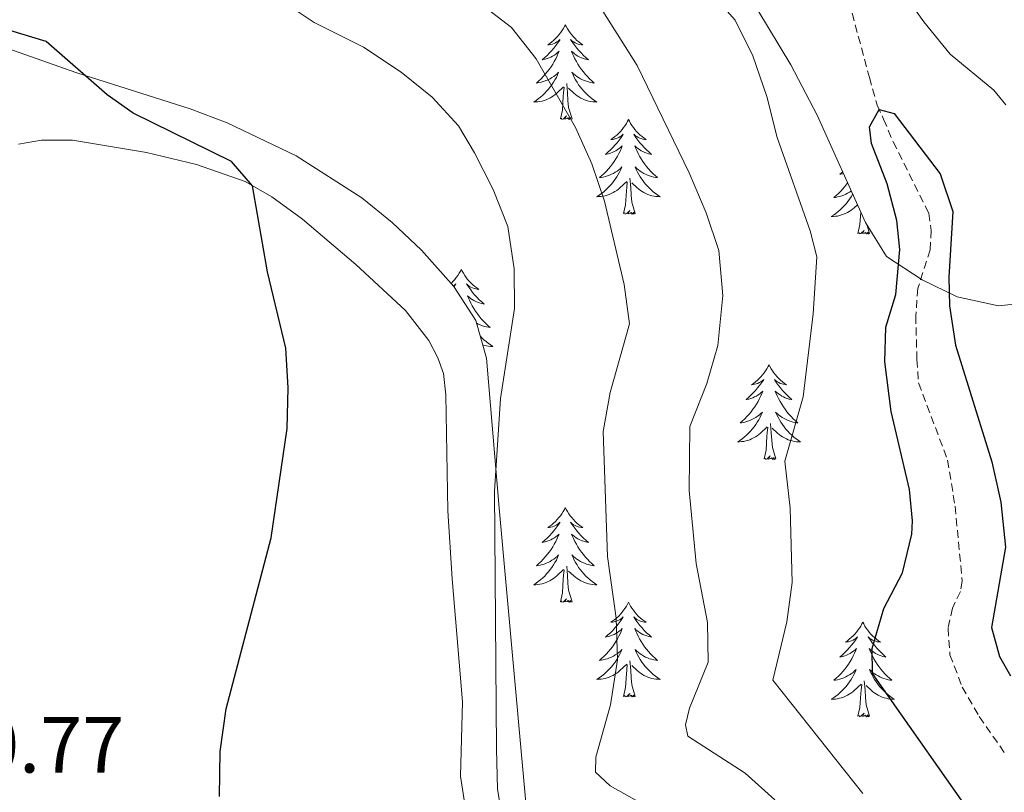
# Model space of a CAD drawing. Units: metres. Extents: x 631858 to 636369, y 4655246 to 4658300.
# Drawn here: x 635738 to 635862, y 4656493 to 4656591 of the extents above; entities that cross this region are included whole.
import ezdxf
from ezdxf.enums import TextEntityAlignment as Align

# ---------------------------------------------------------------- set-up
doc = ezdxf.new("R2010")
doc.units = ezdxf.units.M
doc.header["$MEASUREMENT"] = 0
doc.linetypes.add('TRAZOSX2', pattern=[1.5, 1, -0.5])
for name, color, linetype, lineweight in [('Level 11', 142, 'TRAZOSX2', 13), ('Level 35', 92, 'Continuous', 0), ('Level 36', 19, 'Continuous', 40), ('Level 4', 36, 'Continuous', 30), ('Level 41', 39, 'Continuous', 0), ('Level 5', 36, 'Continuous', 0)]:
    doc.layers.add(name, color=color, linetype=linetype, lineweight=lineweight)
doc.styles.add('Arial', font='ARIAL.TTF', dxfattribs={"height": 0.2})

msp = doc.modelspace()

# ---------------------------------------------------------------- linework, layer by layer
at = {"layer": 'Level 11', "color": 142, "linetype": 'TRAZOSX2', "lineweight": 13}
msp.add_polyline3d([(635843.26, 4656591.57, 476.07), (635845.46, 4656583.48, 475.87), (635846.41, 4656579.98, 475.36), (635847.24, 4656578.23, 474.18), (635848.44, 4656575.38, 473.78), (635852.94, 4656566.37, 473.44), (635853.22, 4656564.22, 473.44), (635853.11, 4656561.79, 473.34), (635851.56, 4656556.94, 473.34), (635851.29, 4656553.47, 473.2), (635851.43, 4656547.96, 473.2), (635851.64, 4656545, 473.03), (635855.3, 4656535.3, 472.25), (635856.24, 4656529.47, 471.66), (635857.14, 4656520.05, 471.18), (635856.92, 4656518.73, 471.14), (635855.9, 4656516.64, 470.94), (635855.36, 4656514.12, 470.91), (635855.59, 4656510.77, 470.84), (635857.15, 4656506.7, 470.77), (635859.29, 4656502.99, 470.54), (635862.68, 4656498.11, 470.13)], dxfattribs=at)
at = {"layer": 'Level 35', "color": 92, "linetype": 'Continuous', "lineweight": 0, "ltscale": 0.5}
for points in [[(635816.42, 4656604.77, 481.81), (635824.26, 4656599.03, 481.34), (635828.06, 4656595.7, 481.21), (635831.39, 4656591.97, 481.15), (635835.56, 4656585.05, 480.82), (635838.86, 4656578.75, 480.39), (635844.94, 4656565.22, 479.16), (635847.59, 4656560.91, 478.77), (635852.09, 4656558.01, 478.77), (635856.5, 4656555.85, 479.78), (635861.69, 4656554.72, 481.74), (635867.67, 4656555.33, 484.53)], [(635803.11, 4656484.85, 497.26), (635802.57, 4656487.95, 497.16), (635798.8, 4656529.22, 495.81), (635797.98, 4656539.18, 495.79), (635797.22, 4656548.14, 496.21), (635795.86, 4656552.87, 496.6), (635793.1, 4656557.17, 497.07), (635789.03, 4656561.74, 497.68), (635785.36, 4656565.21, 498.25), (635781.52, 4656568.31, 498.83), (635773.24, 4656573.62, 499.95), (635764.57, 4656577.77, 500.81), (635759.89, 4656579.53, 501.14), (635745.61, 4656584.05, 501.84), (635736.22, 4656587.39, 502.35)]]:
    msp.add_polyline3d(points, dxfattribs=at)
at = {"layer": 'Level 36', "color": 92, "linetype": 'Continuous', "lineweight": 0}
for points in [[(635807.15, 4656590.1), (635807.04, 4656589.88), (635806.88, 4656589.6), (635806.72, 4656589.34), (635806.53, 4656589.08), (635806.34, 4656588.83), (635806.13, 4656588.59), (635805.91, 4656588.37), (635805.68, 4656588.15), (635805.44, 4656587.95), (635805.19, 4656587.76), (635804.93, 4656587.58), (635805.13, 4656587.6), (635805.33, 4656587.64), (635805.53, 4656587.69), (635805.73, 4656587.76), (635805.92, 4656587.85), (635806.1, 4656587.95), (635806.27, 4656588.06), (635806.48, 4656588.25), (635806.44, 4656588.19), (635806.21, 4656587.84), (635805.96, 4656587.51), (635805.71, 4656587.18), (635805.44, 4656586.86), (635805.16, 4656586.56), (635804.87, 4656586.26), (635804.56, 4656585.98), (635804.25, 4656585.71), (635804.38, 4656585.73), (635804.62, 4656585.79), (635804.86, 4656585.86), (635805.1, 4656585.95), (635805.33, 4656586.05), (635805.55, 4656586.17), (635805.77, 4656586.3), (635805.98, 4656586.45), (635806.17, 4656586.61), (635806.36, 4656586.78), (635806.27, 4656586.55), (635806.12, 4656586.19), (635805.94, 4656585.84), (635805.76, 4656585.49), (635805.56, 4656585.15), (635805.35, 4656584.82), (635805.12, 4656584.5), (635804.88, 4656584.19), (635804.63, 4656583.88), (635804.37, 4656583.59), (635804.09, 4656583.31), (635803.8, 4656583.04), (635803.51, 4656582.78), (635803.7, 4656582.81), (635803.97, 4656582.85), (635804.23, 4656582.92), (635804.49, 4656583), (635804.75, 4656583.09), (635805, 4656583.2), (635805.24, 4656583.32), (635805.47, 4656583.46), (635805.7, 4656583.61), (635805.91, 4656583.77), (635806.12, 4656583.95), (635806.31, 4656584.14), (635806.17, 4656583.81)], [(635807.15, 4656590.1), (635807.26, 4656589.88), (635807.42, 4656589.6), (635807.58, 4656589.34), (635807.76, 4656589.08), (635807.96, 4656588.83), (635808.17, 4656588.59), (635808.38, 4656588.37), (635808.62, 4656588.15), (635808.86, 4656587.95), (635809.11, 4656587.76), (635809.37, 4656587.58), (635809.17, 4656587.6), (635808.96, 4656587.64), (635808.76, 4656587.69), (635808.57, 4656587.76), (635808.38, 4656587.85), (635808.2, 4656587.95), (635808.03, 4656588.06), (635807.82, 4656588.25), (635807.86, 4656588.19), (635808.09, 4656587.84), (635808.34, 4656587.51), (635808.59, 4656587.18), (635808.86, 4656586.86), (635809.14, 4656586.56), (635809.43, 4656586.26), (635809.73, 4656585.98), (635810.05, 4656585.71), (635809.92, 4656585.73), (635809.68, 4656585.79), (635809.44, 4656585.86), (635809.2, 4656585.95), (635808.97, 4656586.05), (635808.74, 4656586.17), (635808.53, 4656586.3), (635808.32, 4656586.45), (635808.12, 4656586.61), (635807.94, 4656586.78), (635808.03, 4656586.55), (635808.18, 4656586.19), (635808.35, 4656585.84), (635808.54, 4656585.49), (635808.74, 4656585.15), (635808.95, 4656584.82), (635809.18, 4656584.5), (635809.42, 4656584.19), (635809.67, 4656583.88), (635809.93, 4656583.59), (635810.21, 4656583.31), (635810.49, 4656583.04), (635810.79, 4656582.78), (635810.59, 4656582.81), (635810.33, 4656582.85), (635810.06, 4656582.92), (635809.8, 4656583), (635809.55, 4656583.09), (635809.3, 4656583.2), (635809.06, 4656583.32), (635808.83, 4656583.46), (635808.6, 4656583.61), (635808.39, 4656583.77), (635808.18, 4656583.95), (635807.98, 4656584.14), (635808.13, 4656583.81)], [(635806.17, 4656583.81), (635806.02, 4656583.49), (635805.85, 4656583.18), (635805.66, 4656582.87), (635805.47, 4656582.57), (635805.26, 4656582.29), (635805.04, 4656582.01), (635804.8, 4656581.74), (635804.55, 4656581.48), (635804.3, 4656581.24), (635804.03, 4656581), (635803.75, 4656580.78), (635803.46, 4656580.57), (635803.17, 4656580.38), (635803.43, 4656580.39), (635803.7, 4656580.41), (635803.96, 4656580.46), (635804.22, 4656580.51), (635804.47, 4656580.59), (635804.72, 4656580.67), (635804.97, 4656580.77), (635805.2, 4656580.89), (635805.44, 4656581.02), (635805.66, 4656581.17), (635805.87, 4656581.33), (635806.07, 4656581.49), (635806.92, 4656582.29)], [(635808.13, 4656583.81), (635808.28, 4656583.49), (635808.45, 4656583.18), (635808.63, 4656582.87), (635808.83, 4656582.57), (635809.04, 4656582.29), (635809.26, 4656582.01), (635809.5, 4656581.74), (635809.74, 4656581.48), (635810, 4656581.24), (635810.27, 4656581), (635810.55, 4656580.78), (635810.84, 4656580.57), (635811.13, 4656580.38), (635810.86, 4656580.39), (635810.6, 4656580.41), (635810.34, 4656580.46), (635810.08, 4656580.51), (635809.82, 4656580.59), (635809.58, 4656580.67), (635809.33, 4656580.77), (635809.09, 4656580.89), (635808.86, 4656581.02), (635808.64, 4656581.17), (635808.43, 4656581.33), (635808.22, 4656581.49), (635807.57, 4656582.11)], [(635808, 4656578.25), (635807.57, 4656579.69), (635807.48, 4656580.59), (635807.43, 4656581.54), (635807.33, 4656582.7)], [(635806.53, 4656578.25), (635806.78, 4656579.36), (635806.89, 4656581.11), (635806.94, 4656581.54), (635807, 4656582.26)], [(635808, 4656578.25), (635807.83, 4656578.18), (635807.81, 4656578.42), (635807.62, 4656578.19), (635807.5, 4656578.4), (635807.38, 4656578.29), (635807.1, 4656578.23), (635807.3, 4656578.63), (635806.92, 4656578.25), (635806.73, 4656578.19), (635806.69, 4656578.36), (635806.53, 4656578.25)], [(635815.11, 4656578.18), (635815, 4656577.96), (635814.84, 4656577.68), (635814.68, 4656577.42), (635814.49, 4656577.16), (635814.3, 4656576.91), (635814.09, 4656576.67), (635813.87, 4656576.45), (635813.64, 4656576.23), (635813.4, 4656576.03), (635813.15, 4656575.84), (635812.89, 4656575.66), (635813.09, 4656575.68), (635813.29, 4656575.72), (635813.49, 4656575.78), (635813.69, 4656575.85), (635813.88, 4656575.93), (635814.06, 4656576.03), (635814.23, 4656576.14), (635814.44, 4656576.33), (635814.4, 4656576.27), (635814.17, 4656575.92), (635813.92, 4656575.59), (635813.67, 4656575.26), (635813.4, 4656574.94), (635813.12, 4656574.64), (635812.83, 4656574.35), (635812.52, 4656574.06), (635812.21, 4656573.79), (635812.34, 4656573.81), (635812.58, 4656573.87), (635812.82, 4656573.95), (635813.06, 4656574.03), (635813.29, 4656574.14), (635813.51, 4656574.25), (635813.73, 4656574.39), (635813.94, 4656574.53), (635814.13, 4656574.69), (635814.32, 4656574.86), (635814.23, 4656574.63), (635814.08, 4656574.27), (635813.9, 4656573.92), (635813.72, 4656573.57), (635813.52, 4656573.23), (635813.31, 4656572.9), (635813.08, 4656572.58), (635812.84, 4656572.27), (635812.59, 4656571.97), (635812.33, 4656571.67), (635812.05, 4656571.39), (635811.76, 4656571.12), (635811.47, 4656570.87), (635811.66, 4656570.89), (635811.93, 4656570.94), (635812.19, 4656571), (635812.45, 4656571.08), (635812.71, 4656571.17), (635812.96, 4656571.28), (635813.2, 4656571.4), (635813.43, 4656571.54), (635813.66, 4656571.69), (635813.87, 4656571.85), (635814.08, 4656572.03), (635814.27, 4656572.22), (635814.13, 4656571.89)], [(635815.11, 4656578.18), (635815.22, 4656577.96), (635815.38, 4656577.68), (635815.54, 4656577.42), (635815.72, 4656577.16), (635815.92, 4656576.91), (635816.13, 4656576.67), (635816.34, 4656576.45), (635816.58, 4656576.23), (635816.82, 4656576.03), (635817.07, 4656575.84), (635817.33, 4656575.66), (635817.13, 4656575.68), (635816.92, 4656575.72), (635816.72, 4656575.78), (635816.53, 4656575.85), (635816.34, 4656575.93), (635816.16, 4656576.03), (635815.99, 4656576.14), (635815.78, 4656576.33), (635815.82, 4656576.27), (635816.05, 4656575.92), (635816.3, 4656575.59), (635816.55, 4656575.26), (635816.82, 4656574.94), (635817.1, 4656574.64), (635817.39, 4656574.35), (635817.69, 4656574.06), (635818.01, 4656573.79), (635817.88, 4656573.81), (635817.64, 4656573.87), (635817.4, 4656573.95), (635817.16, 4656574.03), (635816.93, 4656574.14), (635816.7, 4656574.25), (635816.49, 4656574.39), (635816.28, 4656574.53), (635816.08, 4656574.69), (635815.9, 4656574.86), (635815.99, 4656574.63), (635816.14, 4656574.27), (635816.31, 4656573.92), (635816.5, 4656573.57), (635816.7, 4656573.23), (635816.91, 4656572.9), (635817.14, 4656572.58), (635817.38, 4656572.27), (635817.63, 4656571.97), (635817.89, 4656571.67), (635818.17, 4656571.39), (635818.45, 4656571.12), (635818.75, 4656570.86), (635818.55, 4656570.89), (635818.29, 4656570.94), (635818.02, 4656571), (635817.76, 4656571.08), (635817.51, 4656571.17), (635817.26, 4656571.28), (635817.02, 4656571.4), (635816.79, 4656571.54), (635816.56, 4656571.69), (635816.35, 4656571.85), (635816.14, 4656572.03), (635815.94, 4656572.22), (635816.09, 4656571.89)], [(635814.13, 4656571.89), (635813.98, 4656571.57), (635813.81, 4656571.26), (635813.62, 4656570.95), (635813.43, 4656570.66), (635813.22, 4656570.37), (635813, 4656570.09), (635812.76, 4656569.82), (635812.51, 4656569.56), (635812.26, 4656569.32), (635811.99, 4656569.09), (635811.71, 4656568.86), (635811.42, 4656568.65), (635811.13, 4656568.46), (635811.39, 4656568.47), (635811.66, 4656568.5), (635811.92, 4656568.54), (635812.18, 4656568.59), (635812.43, 4656568.67), (635812.68, 4656568.75), (635812.93, 4656568.86), (635813.16, 4656568.97), (635813.4, 4656569.1), (635813.62, 4656569.25), (635813.83, 4656569.41), (635814.03, 4656569.58), (635814.88, 4656570.37)], [(635816.09, 4656571.89), (635816.24, 4656571.57), (635816.41, 4656571.26), (635816.59, 4656570.95), (635816.79, 4656570.65), (635817, 4656570.37), (635817.22, 4656570.09), (635817.46, 4656569.82), (635817.7, 4656569.56), (635817.96, 4656569.32), (635818.23, 4656569.08), (635818.51, 4656568.86), (635818.8, 4656568.65), (635819.09, 4656568.46), (635818.82, 4656568.47), (635818.56, 4656568.5), (635818.3, 4656568.54), (635818.04, 4656568.59), (635817.78, 4656568.67), (635817.54, 4656568.75), (635817.29, 4656568.86), (635817.05, 4656568.97), (635816.82, 4656569.1), (635816.6, 4656569.25), (635816.39, 4656569.41), (635816.18, 4656569.58), (635815.53, 4656570.2)], [(635842.08, 4656571.59), (635842.04, 4656571.55), (635841.73, 4656571.28), (635841.85, 4656571.31), (635842.1, 4656571.36), (635842.17, 4656571.39)], [(635814.49, 4656566.33), (635814.74, 4656567.45), (635814.85, 4656569.19), (635814.9, 4656569.62), (635814.96, 4656570.34)], [(635815.96, 4656566.33), (635815.53, 4656567.77), (635815.44, 4656568.67), (635815.39, 4656569.62), (635815.29, 4656570.78)], [(635842.7, 4656570.21), (635842.6, 4656570.07), (635842.36, 4656569.76), (635842.11, 4656569.46), (635841.84, 4656569.17), (635841.57, 4656568.88), (635841.28, 4656568.61), (635840.98, 4656568.36), (635841.18, 4656568.38), (635841.45, 4656568.43), (635841.71, 4656568.49), (635841.97, 4656568.57), (635842.22, 4656568.66), (635842.47, 4656568.77), (635842.71, 4656568.89), (635842.95, 4656569.03), (635843.16, 4656569.17)], [(635843.34, 4656568.78), (635843.32, 4656568.75), (635843.14, 4656568.44), (635842.94, 4656568.15), (635842.73, 4656567.86), (635842.51, 4656567.58), (635842.28, 4656567.31), (635842.03, 4656567.05), (635841.77, 4656566.81), (635841.5, 4656566.58), (635841.22, 4656566.35), (635840.93, 4656566.15), (635840.64, 4656565.95), (635840.91, 4656565.96), (635841.17, 4656565.99), (635841.43, 4656566.03), (635841.69, 4656566.09), (635841.95, 4656566.16), (635842.2, 4656566.25), (635842.44, 4656566.35), (635842.68, 4656566.46), (635842.91, 4656566.59), (635843.13, 4656566.74), (635843.34, 4656566.9), (635843.55, 4656567.07), (635843.94, 4656567.44)], [(635815.96, 4656566.33), (635815.79, 4656566.26), (635815.77, 4656566.5), (635815.58, 4656566.28), (635815.46, 4656566.48), (635815.34, 4656566.37), (635815.06, 4656566.32), (635815.26, 4656566.71), (635814.88, 4656566.33), (635814.69, 4656566.28), (635814.65, 4656566.44), (635814.49, 4656566.33)], [(635844, 4656563.82), (635844.25, 4656564.94), (635844.35, 4656566.52)], [(635845.48, 4656563.82), (635845.3, 4656563.75), (635845.28, 4656563.99), (635845.09, 4656563.77), (635844.97, 4656563.97), (635844.85, 4656563.86), (635844.58, 4656563.81), (635844.78, 4656564.2), (635844.39, 4656563.82), (635844.2, 4656563.77), (635844.16, 4656563.93), (635844, 4656563.82)], [(635845.48, 4656563.82), (635845.17, 4656564.84)], [(635794.04, 4656559.31), (635793.93, 4656559.09), (635793.78, 4656558.82), (635793.61, 4656558.55), (635793.42, 4656558.29), (635793.23, 4656558.05), (635793.02, 4656557.81), (635792.8, 4656557.58), (635792.77, 4656557.55)], [(635794.04, 4656559.31), (635794.15, 4656559.09), (635794.31, 4656558.82), (635794.48, 4656558.55), (635794.66, 4656558.29), (635794.85, 4656558.05), (635795.06, 4656557.81), (635795.28, 4656557.58), (635795.51, 4656557.37), (635795.75, 4656557.16), (635796, 4656556.97), (635796.26, 4656556.79), (635796.06, 4656556.82), (635795.86, 4656556.85), (635795.66, 4656556.91), (635795.46, 4656556.98), (635795.27, 4656557.06), (635795.09, 4656557.16), (635794.92, 4656557.27), (635794.71, 4656557.47), (635794.75, 4656557.4), (635794.98, 4656557.06), (635795.23, 4656556.72), (635795.48, 4656556.39), (635795.75, 4656556.08), (635796.03, 4656555.77), (635796.32, 4656555.48), (635796.63, 4656555.2), (635796.94, 4656554.93), (635796.82, 4656554.95), (635796.57, 4656555.01), (635796.33, 4656555.08), (635796.09, 4656555.17), (635795.86, 4656555.27), (635795.64, 4656555.39), (635795.42, 4656555.52), (635795.21, 4656555.66), (635795.02, 4656555.82), (635794.83, 4656555.99), (635794.92, 4656555.77), (635795.07, 4656555.41), (635795.24, 4656555.05), (635795.43, 4656554.71), (635795.63, 4656554.37), (635795.84, 4656554.04), (635796.07, 4656553.71), (635796.31, 4656553.4), (635796.56, 4656553.1), (635796.82, 4656552.81), (635797.1, 4656552.53), (635797.38, 4656552.26), (635797.68, 4656552), (635797.49, 4656552.02), (635797.22, 4656552.07), (635796.96, 4656552.13), (635796.7, 4656552.21), (635796.44, 4656552.31), (635796.19, 4656552.41), (635795.96, 4656552.53)], [(635793.06, 4656557.21), (635793.16, 4656557.27), (635793.37, 4656557.47), (635793.33, 4656557.4), (635793.14, 4656557.11)], [(635796.42, 4656550.92), (635796.64, 4656550.7), (635796.89, 4656550.45), (635797.16, 4656550.22), (635797.44, 4656550), (635797.73, 4656549.79), (635798.02, 4656549.6), (635797.76, 4656549.61), (635797.49, 4656549.63), (635797.23, 4656549.67), (635796.97, 4656549.73), (635796.75, 4656549.79)], [(635832.81, 4656547.29), (635832.7, 4656547.07), (635832.54, 4656546.79), (635832.37, 4656546.53), (635832.19, 4656546.27), (635832, 4656546.02), (635831.79, 4656545.78), (635831.57, 4656545.56), (635831.34, 4656545.34), (635831.1, 4656545.14), (635830.85, 4656544.95), (635830.59, 4656544.77), (635830.79, 4656544.79), (635830.99, 4656544.83), (635831.19, 4656544.88), (635831.39, 4656544.95), (635831.58, 4656545.04), (635831.76, 4656545.14), (635831.93, 4656545.25), (635832.14, 4656545.44), (635832.09, 4656545.37), (635831.86, 4656545.03), (635831.62, 4656544.69), (635831.36, 4656544.37), (635831.1, 4656544.05), (635830.82, 4656543.75), (635830.52, 4656543.45), (635830.22, 4656543.17), (635829.91, 4656542.9), (635830.03, 4656542.92), (635830.28, 4656542.98), (635830.52, 4656543.05), (635830.76, 4656543.14), (635830.99, 4656543.24), (635831.21, 4656543.36), (635831.43, 4656543.49), (635831.63, 4656543.64), (635831.83, 4656543.79), (635832.02, 4656543.97), (635831.93, 4656543.74), (635831.77, 4656543.38), (635831.6, 4656543.03), (635831.42, 4656542.68), (635831.22, 4656542.34), (635831.01, 4656542.01), (635830.78, 4656541.69), (635830.54, 4656541.38), (635830.29, 4656541.07), (635830.02, 4656540.78), (635829.75, 4656540.5), (635829.46, 4656540.23), (635829.17, 4656539.97), (635829.36, 4656540), (635829.63, 4656540.04), (635829.89, 4656540.11), (635830.15, 4656540.19), (635830.41, 4656540.28), (635830.65, 4656540.39), (635830.9, 4656540.51), (635831.13, 4656540.65), (635831.35, 4656540.8), (635831.57, 4656540.96), (635831.78, 4656541.14), (635831.97, 4656541.33), (635831.83, 4656541)], [(635832.81, 4656547.29), (635832.92, 4656547.07), (635833.07, 4656546.79), (635833.24, 4656546.53), (635833.42, 4656546.27), (635833.62, 4656546.02), (635833.82, 4656545.78), (635834.04, 4656545.56), (635834.27, 4656545.34), (635834.51, 4656545.14), (635834.76, 4656544.95), (635835.02, 4656544.77), (635834.82, 4656544.79), (635834.62, 4656544.83), (635834.42, 4656544.88), (635834.23, 4656544.95), (635834.04, 4656545.04), (635833.86, 4656545.14), (635833.68, 4656545.25), (635833.48, 4656545.44), (635833.52, 4656545.37), (635833.75, 4656545.03), (635833.99, 4656544.69), (635834.25, 4656544.37), (635834.52, 4656544.05), (635834.8, 4656543.75), (635835.09, 4656543.45), (635835.39, 4656543.17), (635835.7, 4656542.9), (635835.58, 4656542.92), (635835.34, 4656542.98), (635835.09, 4656543.05), (635834.86, 4656543.14), (635834.63, 4656543.24), (635834.4, 4656543.36), (635834.19, 4656543.49), (635833.98, 4656543.64), (635833.78, 4656543.79), (635833.6, 4656543.97), (635833.68, 4656543.74), (635833.84, 4656543.38), (635834.01, 4656543.03), (635834.2, 4656542.68), (635834.4, 4656542.34), (635834.61, 4656542.01), (635834.84, 4656541.69), (635835.07, 4656541.38), (635835.32, 4656541.07), (635835.59, 4656540.78), (635835.86, 4656540.5), (635836.15, 4656540.23), (635836.45, 4656539.97), (635836.25, 4656540), (635835.98, 4656540.04), (635835.72, 4656540.11), (635835.46, 4656540.19), (635835.21, 4656540.28), (635834.96, 4656540.39), (635834.72, 4656540.51), (635834.48, 4656540.65), (635834.26, 4656540.8), (635834.04, 4656540.96), (635833.84, 4656541.14), (635833.64, 4656541.33), (635833.78, 4656541)], [(635831.83, 4656541), (635831.68, 4656540.68), (635831.51, 4656540.37), (635831.32, 4656540.06), (635831.13, 4656539.76), (635830.92, 4656539.47), (635830.69, 4656539.2), (635830.46, 4656538.93), (635830.21, 4656538.67), (635829.95, 4656538.43), (635829.68, 4656538.19), (635829.41, 4656537.97), (635829.12, 4656537.76), (635828.83, 4656537.57), (635829.09, 4656537.58), (635829.36, 4656537.61), (635829.62, 4656537.65), (635829.88, 4656537.7), (635830.13, 4656537.77), (635830.38, 4656537.86), (635830.62, 4656537.96), (635830.86, 4656538.08), (635831.09, 4656538.21), (635831.32, 4656538.36), (635831.53, 4656538.51), (635831.73, 4656538.68), (635832.58, 4656539.48)], [(635833.78, 4656541), (635833.94, 4656540.68), (635834.11, 4656540.37), (635834.29, 4656540.06), (635834.49, 4656539.76), (635834.7, 4656539.47), (635834.92, 4656539.2), (635835.16, 4656538.93), (635835.4, 4656538.67), (635835.66, 4656538.43), (635835.93, 4656538.19), (635836.21, 4656537.97), (635836.5, 4656537.76), (635836.79, 4656537.57), (635836.52, 4656537.58), (635836.26, 4656537.6), (635836, 4656537.65), (635835.74, 4656537.7), (635835.48, 4656537.77), (635835.23, 4656537.86), (635834.99, 4656537.96), (635834.75, 4656538.08), (635834.52, 4656538.21), (635834.3, 4656538.36), (635834.09, 4656538.51), (635833.88, 4656538.68), (635833.22, 4656539.3)], [(635832.19, 4656535.43), (635832.43, 4656536.55), (635832.55, 4656538.29), (635832.59, 4656538.73), (635832.66, 4656539.45)], [(635833.66, 4656535.43), (635833.23, 4656536.87), (635833.14, 4656537.78), (635833.09, 4656538.73), (635832.99, 4656539.89)], [(635833.66, 4656535.43), (635833.48, 4656535.37), (635833.46, 4656535.61), (635833.28, 4656535.38), (635833.15, 4656535.59), (635833.03, 4656535.48), (635832.76, 4656535.42), (635832.96, 4656535.82), (635832.57, 4656535.44), (635832.39, 4656535.38), (635832.34, 4656535.55), (635832.19, 4656535.43)], [(635807.15, 4656529.3), (635807.04, 4656529.08), (635806.88, 4656528.81), (635806.72, 4656528.54), (635806.53, 4656528.28), (635806.34, 4656528.04), (635806.13, 4656527.8), (635805.91, 4656527.57), (635805.68, 4656527.36), (635805.44, 4656527.15), (635805.19, 4656526.96), (635804.93, 4656526.78), (635805.13, 4656526.81), (635805.33, 4656526.85), (635805.53, 4656526.9), (635805.73, 4656526.97), (635805.92, 4656527.05), (635806.1, 4656527.15), (635806.27, 4656527.27), (635806.48, 4656527.46), (635806.44, 4656527.39), (635806.21, 4656527.05), (635805.96, 4656526.71), (635805.71, 4656526.38), (635805.44, 4656526.07), (635805.16, 4656525.76), (635804.87, 4656525.47), (635804.56, 4656525.19), (635804.25, 4656524.91), (635804.38, 4656524.94), (635804.62, 4656525), (635804.86, 4656525.07), (635805.1, 4656525.16), (635805.33, 4656525.26), (635805.55, 4656525.38), (635805.77, 4656525.51), (635805.98, 4656525.65), (635806.17, 4656525.81), (635806.36, 4656525.98), (635806.27, 4656525.76), (635806.12, 4656525.4), (635805.94, 4656525.04), (635805.76, 4656524.7), (635805.56, 4656524.36), (635805.35, 4656524.03), (635805.12, 4656523.7), (635804.88, 4656523.39), (635804.63, 4656523.09), (635804.37, 4656522.8), (635804.09, 4656522.52), (635803.8, 4656522.25), (635803.51, 4656521.99), (635803.7, 4656522.01), (635803.97, 4656522.06), (635804.23, 4656522.12), (635804.49, 4656522.2), (635804.75, 4656522.3), (635805, 4656522.4), (635805.24, 4656522.53), (635805.47, 4656522.67), (635805.7, 4656522.81), (635805.91, 4656522.98), (635806.12, 4656523.15), (635806.31, 4656523.34), (635806.17, 4656523.02)], [(635807.15, 4656529.3), (635807.26, 4656529.08), (635807.42, 4656528.81), (635807.58, 4656528.54), (635807.76, 4656528.28), (635807.96, 4656528.04), (635808.17, 4656527.8), (635808.38, 4656527.57), (635808.62, 4656527.36), (635808.86, 4656527.15), (635809.11, 4656526.96), (635809.37, 4656526.78), (635809.17, 4656526.81), (635808.96, 4656526.85), (635808.76, 4656526.9), (635808.57, 4656526.97), (635808.38, 4656527.05), (635808.2, 4656527.15), (635808.03, 4656527.27), (635807.82, 4656527.46), (635807.86, 4656527.39), (635808.09, 4656527.05), (635808.34, 4656526.71), (635808.59, 4656526.38), (635808.86, 4656526.07), (635809.14, 4656525.76), (635809.43, 4656525.47), (635809.73, 4656525.19), (635810.05, 4656524.91), (635809.92, 4656524.94), (635809.68, 4656525), (635809.44, 4656525.07), (635809.2, 4656525.16), (635808.97, 4656525.26), (635808.74, 4656525.38), (635808.53, 4656525.51), (635808.32, 4656525.65), (635808.12, 4656525.81), (635807.94, 4656525.98), (635808.03, 4656525.76), (635808.18, 4656525.4), (635808.35, 4656525.04), (635808.54, 4656524.7), (635808.74, 4656524.36), (635808.95, 4656524.03), (635809.18, 4656523.7), (635809.42, 4656523.39), (635809.67, 4656523.09), (635809.93, 4656522.8), (635810.21, 4656522.52), (635810.49, 4656522.25), (635810.79, 4656521.99), (635810.59, 4656522.01), (635810.33, 4656522.06), (635810.06, 4656522.12), (635809.8, 4656522.2), (635809.55, 4656522.3), (635809.3, 4656522.4), (635809.06, 4656522.53), (635808.83, 4656522.67), (635808.6, 4656522.81), (635808.39, 4656522.98), (635808.18, 4656523.15), (635807.98, 4656523.34), (635808.13, 4656523.02)], [(635806.17, 4656523.02), (635806.02, 4656522.69), (635805.85, 4656522.38), (635805.66, 4656522.08), (635805.47, 4656521.78), (635805.26, 4656521.49), (635805.04, 4656521.21), (635804.8, 4656520.95), (635804.55, 4656520.69), (635804.3, 4656520.44), (635804.03, 4656520.21), (635803.75, 4656519.99), (635803.46, 4656519.78), (635803.17, 4656519.59), (635803.43, 4656519.59), (635803.7, 4656519.62), (635803.96, 4656519.66), (635804.22, 4656519.72), (635804.47, 4656519.79), (635804.72, 4656519.88), (635804.97, 4656519.98), (635805.2, 4656520.1), (635805.44, 4656520.23), (635805.66, 4656520.37), (635805.87, 4656520.53), (635806.07, 4656520.7), (635806.92, 4656521.5)], [(635808.13, 4656523.02), (635808.28, 4656522.69), (635808.45, 4656522.38), (635808.63, 4656522.08), (635808.83, 4656521.78), (635809.04, 4656521.49), (635809.26, 4656521.21), (635809.5, 4656520.95), (635809.74, 4656520.69), (635810, 4656520.44), (635810.27, 4656520.21), (635810.55, 4656519.99), (635810.84, 4656519.78), (635811.13, 4656519.59), (635810.86, 4656519.59), (635810.6, 4656519.62), (635810.34, 4656519.66), (635810.08, 4656519.72), (635809.82, 4656519.79), (635809.58, 4656519.88), (635809.33, 4656519.98), (635809.09, 4656520.1), (635808.86, 4656520.23), (635808.64, 4656520.37), (635808.43, 4656520.53), (635808.22, 4656520.7), (635807.57, 4656521.32)], [(635808, 4656517.45), (635807.57, 4656518.89), (635807.48, 4656519.79), (635807.43, 4656520.74), (635807.33, 4656521.91)], [(635806.53, 4656517.45), (635806.78, 4656518.57), (635806.89, 4656520.31), (635806.94, 4656520.74), (635807, 4656521.47)], [(635808, 4656517.45), (635807.83, 4656517.38), (635807.81, 4656517.62), (635807.62, 4656517.4), (635807.5, 4656517.6), (635807.38, 4656517.49), (635807.1, 4656517.44), (635807.3, 4656517.83), (635806.92, 4656517.45), (635806.73, 4656517.4), (635806.69, 4656517.56), (635806.53, 4656517.45)], [(635815.11, 4656517.38), (635815, 4656517.16), (635814.84, 4656516.89), (635814.68, 4656516.62), (635814.49, 4656516.37), (635814.3, 4656516.12), (635814.09, 4656515.88), (635813.87, 4656515.65), (635813.64, 4656515.44), (635813.4, 4656515.23), (635813.15, 4656515.04), (635812.89, 4656514.87), (635813.09, 4656514.89), (635813.29, 4656514.93), (635813.49, 4656514.98), (635813.69, 4656515.05), (635813.88, 4656515.13), (635814.06, 4656515.23), (635814.23, 4656515.35), (635814.44, 4656515.54), (635814.4, 4656515.47), (635814.17, 4656515.13), (635813.92, 4656514.79), (635813.67, 4656514.47), (635813.4, 4656514.15), (635813.12, 4656513.84), (635812.83, 4656513.55), (635812.52, 4656513.27), (635812.21, 4656513), (635812.34, 4656513.02), (635812.58, 4656513.08), (635812.82, 4656513.15), (635813.06, 4656513.24), (635813.29, 4656513.34), (635813.51, 4656513.46), (635813.73, 4656513.59), (635813.94, 4656513.73), (635814.13, 4656513.89), (635814.32, 4656514.06), (635814.23, 4656513.84), (635814.08, 4656513.48), (635813.9, 4656513.13), (635813.72, 4656512.78), (635813.52, 4656512.44), (635813.31, 4656512.11), (635813.08, 4656511.79), (635812.84, 4656511.47), (635812.59, 4656511.17), (635812.33, 4656510.88), (635812.05, 4656510.6), (635811.76, 4656510.33), (635811.47, 4656510.07), (635811.66, 4656510.09), (635811.93, 4656510.14), (635812.19, 4656510.2), (635812.45, 4656510.28), (635812.71, 4656510.38), (635812.96, 4656510.49), (635813.2, 4656510.61), (635813.43, 4656510.75), (635813.66, 4656510.9), (635813.87, 4656511.06), (635814.08, 4656511.24), (635814.27, 4656511.42), (635814.13, 4656511.1)], [(635815.11, 4656517.38), (635815.22, 4656517.16), (635815.38, 4656516.89), (635815.54, 4656516.62), (635815.72, 4656516.37), (635815.92, 4656516.12), (635816.13, 4656515.88), (635816.34, 4656515.65), (635816.58, 4656515.44), (635816.82, 4656515.23), (635817.07, 4656515.04), (635817.33, 4656514.87), (635817.13, 4656514.89), (635816.92, 4656514.93), (635816.72, 4656514.98), (635816.53, 4656515.05), (635816.34, 4656515.13), (635816.16, 4656515.23), (635815.99, 4656515.35), (635815.78, 4656515.54), (635815.82, 4656515.47), (635816.05, 4656515.13), (635816.3, 4656514.79), (635816.55, 4656514.47), (635816.82, 4656514.15), (635817.1, 4656513.84), (635817.39, 4656513.55), (635817.69, 4656513.27), (635818.01, 4656513), (635817.88, 4656513.02), (635817.64, 4656513.08), (635817.4, 4656513.15), (635817.16, 4656513.24), (635816.93, 4656513.34), (635816.7, 4656513.46), (635816.49, 4656513.59), (635816.28, 4656513.73), (635816.08, 4656513.89), (635815.9, 4656514.06), (635815.99, 4656513.84), (635816.14, 4656513.48), (635816.31, 4656513.13), (635816.5, 4656512.78), (635816.7, 4656512.44), (635816.91, 4656512.11), (635817.14, 4656511.79), (635817.38, 4656511.47), (635817.63, 4656511.17), (635817.89, 4656510.88), (635818.17, 4656510.6), (635818.45, 4656510.33), (635818.75, 4656510.07), (635818.55, 4656510.09), (635818.29, 4656510.14), (635818.02, 4656510.2), (635817.76, 4656510.28), (635817.51, 4656510.38), (635817.26, 4656510.49), (635817.02, 4656510.61), (635816.79, 4656510.75), (635816.56, 4656510.9), (635816.35, 4656511.06), (635816.14, 4656511.24), (635815.94, 4656511.42), (635816.09, 4656511.1)], [(635844.62, 4656514.87), (635844.51, 4656514.65), (635844.36, 4656514.38), (635844.19, 4656514.11), (635844.01, 4656513.86), (635843.82, 4656513.61), (635843.61, 4656513.37), (635843.39, 4656513.14), (635843.16, 4656512.93), (635842.92, 4656512.73), (635842.67, 4656512.53), (635842.41, 4656512.36), (635842.61, 4656512.38), (635842.81, 4656512.42), (635843.01, 4656512.47), (635843.2, 4656512.54), (635843.39, 4656512.63), (635843.57, 4656512.73), (635843.75, 4656512.84), (635843.95, 4656513.03), (635843.91, 4656512.96), (635843.68, 4656512.62), (635843.44, 4656512.28), (635843.18, 4656511.96), (635842.92, 4656511.64), (635842.64, 4656511.33), (635842.34, 4656511.04), (635842.04, 4656510.76), (635841.73, 4656510.49), (635841.85, 4656510.51), (635842.1, 4656510.57), (635842.34, 4656510.64), (635842.58, 4656510.73), (635842.81, 4656510.83), (635843.03, 4656510.95), (635843.24, 4656511.08), (635843.45, 4656511.23), (635843.65, 4656511.38), (635843.84, 4656511.55), (635843.75, 4656511.33), (635843.59, 4656510.97), (635843.42, 4656510.62), (635843.24, 4656510.27), (635843.04, 4656509.93), (635842.82, 4656509.6), (635842.6, 4656509.28), (635842.36, 4656508.96), (635842.11, 4656508.66), (635841.84, 4656508.37), (635841.57, 4656508.09), (635841.28, 4656507.82), (635840.98, 4656507.56), (635841.18, 4656507.59), (635841.45, 4656507.63), (635841.71, 4656507.69), (635841.97, 4656507.77), (635842.22, 4656507.87), (635842.47, 4656507.98), (635842.71, 4656508.1), (635842.95, 4656508.24), (635843.17, 4656508.39), (635843.39, 4656508.55), (635843.59, 4656508.73), (635843.79, 4656508.91), (635843.65, 4656508.59)], [(635844.62, 4656514.87), (635844.74, 4656514.65), (635844.89, 4656514.38), (635845.06, 4656514.11), (635845.24, 4656513.86), (635845.44, 4656513.61), (635845.64, 4656513.37), (635845.86, 4656513.14), (635846.09, 4656512.93), (635846.33, 4656512.73), (635846.58, 4656512.53), (635846.84, 4656512.36), (635846.64, 4656512.38), (635846.44, 4656512.42), (635846.24, 4656512.47), (635846.05, 4656512.54), (635845.86, 4656512.63), (635845.68, 4656512.73), (635845.5, 4656512.84), (635845.3, 4656513.03), (635845.34, 4656512.96), (635845.57, 4656512.62), (635845.81, 4656512.28), (635846.07, 4656511.96), (635846.34, 4656511.64), (635846.62, 4656511.33), (635846.91, 4656511.04), (635847.21, 4656510.76), (635847.52, 4656510.49), (635847.4, 4656510.51), (635847.15, 4656510.57), (635846.91, 4656510.64), (635846.68, 4656510.73), (635846.44, 4656510.83), (635846.22, 4656510.95), (635846, 4656511.08), (635845.8, 4656511.23), (635845.6, 4656511.38), (635845.41, 4656511.55), (635845.5, 4656511.33), (635845.66, 4656510.97), (635845.83, 4656510.62), (635846.01, 4656510.27), (635846.21, 4656509.93), (635846.43, 4656509.6), (635846.65, 4656509.28), (635846.89, 4656508.96), (635847.14, 4656508.66), (635847.41, 4656508.37), (635847.68, 4656508.09), (635847.97, 4656507.82), (635848.27, 4656507.56), (635848.07, 4656507.59), (635847.8, 4656507.63), (635847.54, 4656507.69), (635847.28, 4656507.77), (635847.03, 4656507.87), (635846.78, 4656507.98), (635846.54, 4656508.1), (635846.3, 4656508.24), (635846.08, 4656508.39), (635845.86, 4656508.55), (635845.66, 4656508.73), (635845.46, 4656508.91), (635845.6, 4656508.59)], [(635814.13, 4656511.1), (635813.98, 4656510.78), (635813.81, 4656510.46), (635813.62, 4656510.16), (635813.43, 4656509.86), (635813.22, 4656509.57), (635813, 4656509.29), (635812.76, 4656509.03), (635812.51, 4656508.77), (635812.26, 4656508.52), (635811.99, 4656508.29), (635811.71, 4656508.07), (635811.42, 4656507.86), (635811.13, 4656507.67), (635811.39, 4656507.68), (635811.66, 4656507.7), (635811.92, 4656507.74), (635812.18, 4656507.8), (635812.43, 4656507.87), (635812.68, 4656507.96), (635812.93, 4656508.06), (635813.16, 4656508.18), (635813.4, 4656508.31), (635813.62, 4656508.45), (635813.83, 4656508.61), (635814.03, 4656508.78), (635814.88, 4656509.58)], [(635816.09, 4656511.1), (635816.24, 4656510.78), (635816.41, 4656510.46), (635816.59, 4656510.16), (635816.79, 4656509.86), (635817, 4656509.57), (635817.22, 4656509.29), (635817.46, 4656509.03), (635817.7, 4656508.77), (635817.96, 4656508.52), (635818.23, 4656508.29), (635818.51, 4656508.07), (635818.8, 4656507.86), (635819.09, 4656507.67), (635818.82, 4656507.68), (635818.56, 4656507.7), (635818.3, 4656507.74), (635818.04, 4656507.8), (635817.78, 4656507.87), (635817.54, 4656507.96), (635817.29, 4656508.06), (635817.05, 4656508.18), (635816.82, 4656508.31), (635816.6, 4656508.45), (635816.39, 4656508.61), (635816.18, 4656508.78), (635815.53, 4656509.4)], [(635814.49, 4656505.53), (635814.74, 4656506.65), (635814.85, 4656508.39), (635814.9, 4656508.82), (635814.96, 4656509.55)], [(635815.96, 4656505.53), (635815.53, 4656506.97), (635815.44, 4656507.87), (635815.39, 4656508.82), (635815.29, 4656509.99)], [(635843.65, 4656508.59), (635843.49, 4656508.27), (635843.32, 4656507.95), (635843.14, 4656507.65), (635842.94, 4656507.35), (635842.73, 4656507.06), (635842.51, 4656506.79), (635842.28, 4656506.52), (635842.03, 4656506.26), (635841.77, 4656506.01), (635841.5, 4656505.78), (635841.22, 4656505.56), (635840.94, 4656505.35), (635840.64, 4656505.16), (635840.91, 4656505.17), (635841.17, 4656505.19), (635841.44, 4656505.23), (635841.69, 4656505.29), (635841.95, 4656505.36), (635842.2, 4656505.45), (635842.44, 4656505.55), (635842.68, 4656505.67), (635842.91, 4656505.8), (635843.13, 4656505.94), (635843.35, 4656506.1), (635843.55, 4656506.27), (635844.4, 4656507.07)], [(635845.6, 4656508.59), (635845.76, 4656508.27), (635845.93, 4656507.95), (635846.11, 4656507.65), (635846.31, 4656507.35), (635846.52, 4656507.06), (635846.74, 4656506.79), (635846.97, 4656506.52), (635847.22, 4656506.26), (635847.48, 4656506.01), (635847.75, 4656505.78), (635848.03, 4656505.56), (635848.32, 4656505.35), (635848.6, 4656505.16), (635848.34, 4656505.17), (635848.08, 4656505.19), (635847.82, 4656505.23), (635847.56, 4656505.29), (635847.3, 4656505.36), (635847.05, 4656505.45), (635846.81, 4656505.55), (635846.57, 4656505.67), (635846.34, 4656505.8), (635846.12, 4656505.94), (635845.9, 4656506.1), (635845.7, 4656506.27), (635845.04, 4656506.89)], [(635844.01, 4656503.02), (635844.25, 4656504.14), (635844.36, 4656505.88), (635844.41, 4656506.31), (635844.48, 4656507.04)], [(635845.48, 4656503.02), (635845.05, 4656504.46), (635844.96, 4656505.37), (635844.91, 4656506.31), (635844.81, 4656507.48)], [(635815.96, 4656505.53), (635815.79, 4656505.46), (635815.77, 4656505.7), (635815.58, 4656505.48), (635815.46, 4656505.68), (635815.34, 4656505.58), (635815.06, 4656505.52), (635815.26, 4656505.91), (635814.88, 4656505.53), (635814.69, 4656505.48), (635814.65, 4656505.64), (635814.49, 4656505.53)], [(635845.48, 4656503.02), (635845.3, 4656502.95), (635845.28, 4656503.19), (635845.09, 4656502.97), (635844.97, 4656503.17), (635844.85, 4656503.07), (635844.58, 4656503.01), (635844.78, 4656503.41), (635844.39, 4656503.03), (635844.2, 4656502.97), (635844.16, 4656503.13), (635844.01, 4656503.02)]]:
    msp.add_lwpolyline(points, dxfattribs=at)
msp.add_polyline3d([(635738.3, 4656575.09, 502.48), (635741.19, 4656575.56, 502.31), (635745.06, 4656575.58, 501.67), (635754.39, 4656574.01, 501.09), (635760.69, 4656572.5, 500.45), (635766.81, 4656570.36, 500.08), (635770.2, 4656568.44, 499.81), (635774.05, 4656565.63, 499.37), (635780.77, 4656559.91, 498.32), (635787.04, 4656554.13, 497.27), (635789.98, 4656550.37, 496.93), (635791.1, 4656548.17, 496.76), (635791.79, 4656546.18, 496.56), (635792.12, 4656543.52, 496.43), (635792.37, 4656528.9, 496.33), (635792.91, 4656520.32, 495.89), (635794.2, 4656504.86, 495.85), (635793.96, 4656495.5, 496.02), (635794.79, 4656490.03, 496.19), (635795.48, 4656487.71, 496.29), (635797.36, 4656482.81, 496.29), (635804.84, 4656467.59, 496.93), (635807.4, 4656463.16, 496.97), (635810.87, 4656456.89, 496.71)], dxfattribs=at)
at = {"layer": 'Level 4', "color": 36, "linetype": 'Continuous', "lineweight": 30}
for points in [[(635763.58, 4656492.94, 500), (635763.67, 4656498.6, 500), (635764.42, 4656503.96, 500), (635770.1, 4656525.51, 500), (635772.13, 4656539.25, 500), (635772.25, 4656544.4, 500), (635771.94, 4656549.39, 500), (635769.62, 4656559, 500), (635767.73, 4656569.84, 500), (635765.09, 4656572.88, 500), (635752.71, 4656578.98, 500), (635749.44, 4656581.27, 500), (635741.78, 4656588, 500), (635737.17, 4656589.4, 500)], [(635859.84, 4656488.5, 475), (635845.86, 4656508.4, 475), (635845.81, 4656511.56, 475), (635847.27, 4656516.58, 475), (635849.61, 4656521.07, 475), (635850.81, 4656525.95, 475), (635850.89, 4656527.64, 475), (635850.52, 4656531.57, 475), (635848.21, 4656541.4, 475), (635847.38, 4656547.67, 475), (635847.52, 4656552.04, 475), (635848.78, 4656556.15, 475), (635849.27, 4656561.83, 475), (635848.91, 4656565.46, 475), (635847.69, 4656570.1, 475), (635845.73, 4656575.15, 475), (635845.46, 4656577.27, 475), (635846.66, 4656579.45, 475), (635848.58, 4656578.94, 475), (635854.38, 4656571.35, 475), (635855.94, 4656566.58, 475), (635855.44, 4656558.31, 475), (635855.54, 4656554.72, 475), (635856.31, 4656549.78, 475), (635860.86, 4656535.05, 475), (635862, 4656529.97, 475), (635862.6, 4656524.32, 475), (635860.81, 4656514.22, 475), (635861.82, 4656510.57, 475), (635863.23, 4656508.1, 475)]]:
    msp.add_polyline3d(points, dxfattribs=at)
at = {"layer": 'Level 5', "color": 36, "linetype": 'Continuous', "lineweight": 0}
for points in [[(635819.69, 4656490.4, 490), (635812.78, 4656494.27, 490), (635810.96, 4656495.99, 490), (635810.99, 4656497.86, 490), (635812.85, 4656504.45, 490), (635813.72, 4656510.14, 490), (635813.57, 4656515.37, 490), (635812.48, 4656523.13, 490), (635811.9, 4656538.88, 490), (635812.79, 4656543.79, 490), (635815.24, 4656552.43, 490), (635814.55, 4656557.39, 490), (635812.07, 4656567.89, 490), (635810.48, 4656572.61, 490), (635808.42, 4656577.19, 490), (635803.47, 4656585.82, 490), (635800.38, 4656589.78, 490), (635785.22, 4656601.46, 490), (635778.41, 4656605.24, 490), (635756.04, 4656613.8, 490), (635743.13, 4656618.15, 490), (635734.86, 4656622.18, 490)], [(635799.36, 4656489.05, 495), (635798.61, 4656493.87, 495), (635798.47, 4656498.87, 495), (635798.25, 4656531.37, 495), (635798.97, 4656543.05, 495), (635800.75, 4656554.36, 495), (635800.7, 4656559.36, 495), (635799.89, 4656564.69, 495), (635798.08, 4656569.36, 495), (635795.73, 4656574, 495), (635793.68, 4656577.37, 495), (635790.38, 4656580.99, 495), (635786.48, 4656584.13, 495), (635781.74, 4656587.31, 495), (635775.52, 4656590.4, 495), (635767.19, 4656595.98, 495), (635762.88, 4656598.49, 495), (635746.96, 4656605.26, 495), (635741.28, 4656607.22, 495), (635736.85, 4656609.54, 495)], [(635844.63, 4656493.3, 480), (635833.28, 4656507.59, 480), (635835.06, 4656514.92, 480), (635835.71, 4656519.88, 480), (635835.47, 4656529.22, 480), (635834.78, 4656535.17, 480), (635837.11, 4656543.25, 480), (635838.37, 4656553.71, 480), (635838.82, 4656560.87, 480), (635837.99, 4656564.18, 480), (635833.84, 4656575.92, 480), (635832.53, 4656581.08, 480), (635830.78, 4656586.22, 480), (635828.53, 4656590.69, 480), (635817.39, 4656603.33, 480)], [(635849.27, 4656594.78, 480), (635852.29, 4656590.5, 480), (635855.61, 4656586.43, 480), (635861.11, 4656581.87, 480), (635862.64, 4656580.05, 480)], [(635833.55, 4656492.5, 485), (635829.81, 4656495.84, 485), (635822.59, 4656500.54, 485), (635822.29, 4656501.96, 485), (635822.79, 4656504.05, 485), (635825.14, 4656509.83, 485), (635825.04, 4656514.83, 485), (635823.61, 4656522.26, 485), (635822.75, 4656531.45, 485), (635822.82, 4656539.51, 485), (635824.96, 4656544.93, 485), (635826.34, 4656549.73, 485), (635826.98, 4656556.03, 485), (635826.48, 4656561.69, 485), (635824.91, 4656566.43, 485), (635822.76, 4656571.48, 485), (635816.18, 4656585, 485), (635810.88, 4656593.47, 485)]]:
    msp.add_polyline3d(points, dxfattribs=at)

# ---------------------------------------------------------------- texts
at = {"layer": 'Level 41', "color": 19, "linetype": 'Continuous', "lineweight": 0, "style": 'Arial'}
msp.add_text('500.77', height=7, dxfattribs=at).set_placement((635722.45, 4656493.75, 500.77), align=Align.BOTTOM_LEFT)

doc.saveas('drawing.dxf')
